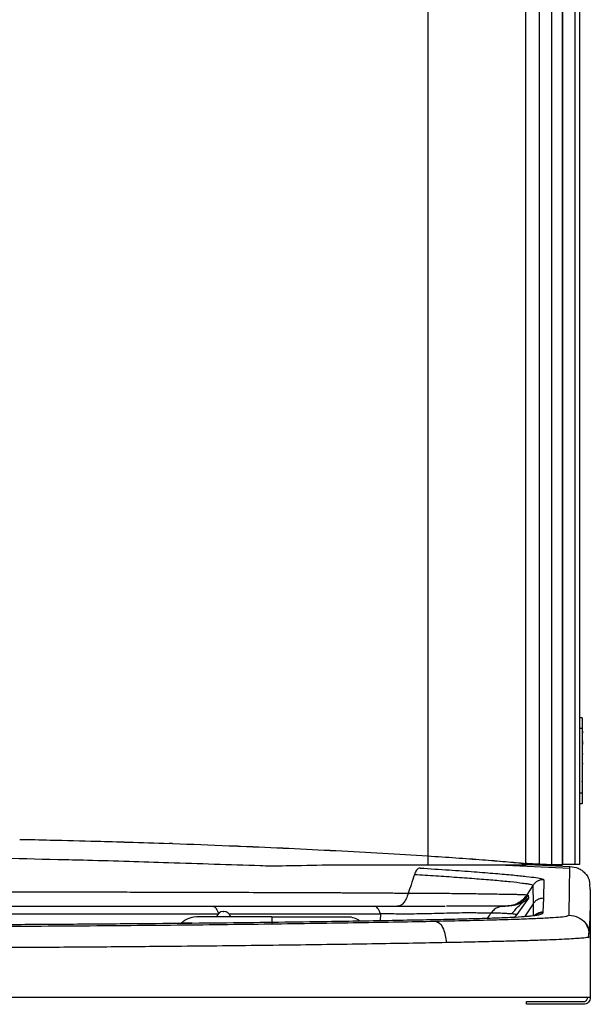
# Model space of a CAD drawing. Units: inches. Extents: x -9 to 9, y -0.1 to 20.4.
# Drawn here: x 2.4 to 9, y -0.1 to 11.4 of the extents above; entities that cross this region are included whole.
import ezdxf

# ---------------------------------------------------------------- set-up
doc = ezdxf.new("R2010")
doc.units = ezdxf.units.IN
doc.header["$MEASUREMENT"] = 0

# ---------------------------------------------------------------- blocks, each defined once
blk = doc.blocks.new('LZWSRK_FRONT')
at = {"color": 7, "linetype": 'Continuous', "lineweight": 25}
for p, q in [((8.82, 1.546), (8.82, 20.024)), ((8.871, 20.024), (8.871, 1.546)), ((8.548, 1.544), (8.548, 13.43)), ((8.548, 1.542), (8.548, 13.43)), ((8.548, 1.543), (8.548, 13.43)), ((8.673, 13.43), (8.673, 1.565)), ((8.674, 1.59), (8.674, 13.43)), ((8.246, 1.544), (8.246, 13.052)), ((8.246, 1.559), (8.246, 13.052)), ((8.402, 13.052), (8.402, 1.544)), ((8.402, 13.052), (8.402, 1.549)), ((8.402, 13.052), (8.402, 1.549)), ((7.108, 12.895), (7.108, 1.544)), ((7.108, 12.895), (7.108, 1.646)), ((8.901, 3.25), (8.871, 3.25)), ((8.901, 3.25), (8.901, 3.126)), ((8.901, 3.126), (8.871, 3.126)), ((8.906, 3.192), (8.901, 3.192)), ((8.906, 3.19), (8.901, 3.19)), ((8.901, 3.126), (8.901, 2.376)), ((8.906, 3.111), (8.901, 3.111)), ((8.901, 3.11), (8.906, 3.11)), ((8.901, 3.11), (8.906, 3.11)), ((8.901, 3.11), (8.906, 3.11)), ((8.901, 3.11), (8.906, 3.11)), ((8.901, 3.11), (8.906, 3.11)), ((8.906, 3.097), (8.901, 3.097)), ((8.906, 3.111), (8.906, 3.19)), ((8.906, 3.097), (8.906, 3.073)), ((8.906, 3.066), (8.901, 3.066)), ((8.906, 3.065), (8.901, 3.065)), ((8.906, 3.064), (8.901, 3.064)), ((8.906, 2.987), (8.901, 2.987)), ((8.901, 2.985), (8.906, 2.985)), ((8.901, 2.985), (8.906, 2.985)), ((8.906, 2.979), (8.901, 2.979)), ((8.906, 2.987), (8.906, 3.064)), ((8.906, 2.982), (8.906, 2.979)), ((8.906, 2.973), (8.906, 2.979)), ((8.906, 2.973), (8.901, 2.973)), ((8.906, 2.94), (8.901, 2.94)), ((8.906, 2.938), (8.901, 2.938)), ((8.906, 2.973), (8.906, 2.943)), ((8.906, 2.939), (8.906, 2.94)), ((8.906, 2.858), (8.906, 2.938)), ((8.906, 2.858), (8.901, 2.858)), ((8.901, 2.857), (8.906, 2.857)), ((8.906, 2.836), (8.901, 2.836)), ((8.906, 2.819), (8.901, 2.819)), ((8.906, 2.817), (8.901, 2.817)), ((8.906, 2.817), (8.901, 2.817)), ((8.906, 2.797), (8.901, 2.797)), ((8.906, 2.788), (8.901, 2.788)), ((8.906, 2.836), (8.906, 2.852)), ((8.906, 2.836), (8.906, 2.826)), ((8.906, 2.788), (8.906, 2.797)), ((8.906, 2.738), (8.906, 2.788)), ((8.906, 2.738), (8.901, 2.738)), ((8.906, 2.738), (8.901, 2.738)), ((8.901, 2.733), (8.906, 2.733)), ((8.906, 2.713), (8.901, 2.713)), ((8.906, 2.712), (8.901, 2.712)), ((8.906, 2.708), (8.901, 2.708)), ((8.906, 2.707), (8.901, 2.707)), ((8.906, 2.706), (8.901, 2.706)), ((8.901, 2.703), (8.906, 2.703)), ((8.906, 2.702), (8.901, 2.702)), ((8.906, 2.639), (8.901, 2.639)), ((8.906, 2.633), (8.901, 2.633)), ((8.906, 2.723), (8.906, 2.713)), ((8.906, 2.712), (8.906, 2.713)), ((8.906, 2.708), (8.906, 2.712)), ((8.906, 2.707), (8.906, 2.708)), ((8.906, 2.706), (8.906, 2.707)), ((8.906, 2.633), (8.906, 2.639)), ((8.906, 2.626), (8.901, 2.626)), ((8.906, 2.626), (8.901, 2.626)), ((8.906, 2.625), (8.901, 2.625)), ((8.906, 2.58), (8.901, 2.58)), ((8.901, 2.579), (8.906, 2.579)), ((8.906, 2.566), (8.901, 2.566)), ((8.906, 2.555), (8.901, 2.555)), ((8.906, 2.555), (8.901, 2.555)), ((8.906, 2.555), (8.901, 2.555)), ((8.906, 2.555), (8.901, 2.555)), ((8.906, 2.555), (8.901, 2.555)), ((8.906, 2.554), (8.901, 2.554)), ((8.906, 2.58), (8.906, 2.625)), ((8.906, 2.566), (8.906, 2.572)), ((8.906, 2.557), (8.906, 2.563)), ((8.906, 2.508), (8.906, 2.554)), ((8.901, 2.508), (8.906, 2.508)), ((8.906, 2.508), (8.901, 2.508)), ((8.906, 2.508), (8.901, 2.508)), ((8.906, 2.495), (8.901, 2.495)), ((8.906, 2.475), (8.901, 2.475)), ((8.906, 2.471), (8.901, 2.471)), ((8.901, 2.462), (8.906, 2.462)), ((8.901, 2.462), (8.906, 2.462)), ((8.901, 2.462), (8.906, 2.462)), ((8.906, 2.462), (8.901, 2.462)), ((8.906, 2.441), (8.901, 2.441)), ((8.906, 2.441), (8.901, 2.441)), ((8.906, 2.441), (8.901, 2.441)), ((8.906, 2.441), (8.901, 2.441)), ((8.906, 2.441), (8.901, 2.441)), ((8.906, 2.441), (8.901, 2.441)), ((8.906, 2.426), (8.901, 2.426)), ((8.906, 2.426), (8.901, 2.426)), ((8.906, 2.426), (8.901, 2.426)), ((8.906, 2.426), (8.901, 2.426)), ((8.906, 2.425), (8.901, 2.425)), ((8.906, 2.475), (8.906, 2.497)), ((8.906, 2.471), (8.906, 2.475)), ((8.906, 2.462), (8.906, 2.471)), ((8.906, 2.379), (8.906, 2.425)), ((8.901, 2.376), (8.871, 2.376)), ((8.906, 2.379), (8.901, 2.379)), ((8.901, 2.378), (8.906, 2.378)), ((8.901, 2.378), (8.906, 2.378)), ((8.901, 2.378), (8.906, 2.378)), ((8.901, 2.378), (8.906, 2.378)), ((8.901, 2.378), (8.906, 2.378)), ((8.901, 2.376), (8.901, 2.251)), ((8.901, 2.372), (8.906, 2.372)), ((8.901, 2.372), (8.906, 2.372)), ((8.901, 2.372), (8.906, 2.372)), ((8.906, 2.367), (8.901, 2.367)), ((8.906, 2.367), (8.901, 2.367)), ((8.906, 2.336), (8.901, 2.336)), ((8.906, 2.335), (8.901, 2.335)), ((8.901, 2.32), (8.906, 2.32)), ((8.906, 2.314), (8.901, 2.314)), ((8.906, 2.312), (8.901, 2.312)), ((8.906, 2.335), (8.906, 2.336)), ((8.906, 2.312), (8.906, 2.314)), ((8.901, 2.251), (8.871, 2.251)), ((5.88, 1.541), (6.116, 1.544)), ((5.88, 1.541), (6.116, 1.544)), ((7.928, 1.544), (8.76, 1.505)), ((8.206, 1.551), (8.244, 1.549)), ((8.402, 1.544), (8.246, 1.544)), ((8.354, 1.544), (8.76, 1.523)), ((8.548, 1.544), (8.402, 1.544)), ((8.663, 1.544), (8.548, 1.544)), ((8.67, 1.544), (8.548, 1.544)), ((8.82, 1.546), (8.67, 1.546)), ((8.673, 1.561), (8.673, 1.555)), ((8.76, 1.505), (8.76, 1.523)), ((8.871, 1.546), (8.82, 1.546)), ((8.33, 1.304), (8.26, 1.195)), ((8.33, 1.304), (8.331, 1.088)), ((8.455, 1.37), (8.454, 1.155)), ((8.996, 1.256), (8.989, 1.32)), ((8.278, 1.157), (8.144, 0.966)), ((8.26, 1.195), (8.274, 1.192)), ((8.274, 1.192), (8.278, 1.157)), ((8.454, 1.155), (8.446, 0.993)), ((8.996, 1.256), (8.996, 0.708)), ((8.078, 1.067), (8.057, 1.065)), ((8.101, 1.072), (8.104, 1.073)), ((8.331, 1.088), (8.231, 0.94)), ((4.733, 1.002), (4.739, 1.002)), ((6.558, 0.972), (6.555, 0.892)), ((8.144, 0.966), (8.117, 0.933)), ((8.446, 0.993), (8.445, 0.989)), ((3.86, 0.858), (3.844, 0.858)), ((8.996, 0.708), (8.996, 0)), ((8.256, -0.078), (8.256, -0.047)), ((8.256, -0.047), (8.918, -0.047)), ((8.918, -0.078), (8.256, -0.078)), ((8.739, -0.047), (8.739, -0.044))]:
    blk.add_line(p, q, dxfattribs=at)
at = {"color": 7, "linetype": 'Continuous', "lineweight": 25, "flags": 128}
blk.add_lwpolyline([(8.749, 0.958), (8.755, 1.264), (8.76, 1.505)], dxfattribs=at)
at = {"color": 7, "linetype": 'Continuous', "lineweight": 25}
for centre, radius, start, end in [((3.95, -3.203), 4.998, 87.7749, 88.2495), ((5.325, 6.53), 4.998, 268.1176, 271.0322), ((4.733, 0.92), 0.0812, 90, 168.463), ((4.739, 0.92), 0.0812, 11.537, 90)]:
    blk.add_arc(centre, radius, start, end, dxfattribs=at)
for centre, major_axis, start_param in [((8.671, 1.594), (0, 0.05), 4.195094), ((8.672, 1.574), (0, 0.03), 4.039354)]:
    blk.add_ellipse(centre, major_axis=major_axis, ratio=0.052408, start_param=start_param, end_param=4.712389, dxfattribs=at)
for points, knots in [([(8.906, 2.797), (8.906, 2.799), (8.906, 2.802), (8.906, 2.809), (8.906, 2.814), (8.906, 2.817)], [0, 0, 0, 0, 0.366828, 0.640859, 1, 1, 1, 1]), ([(8.906, 2.703), (8.906, 2.703), (8.906, 2.703), (8.906, 2.704), (8.906, 2.705), (8.906, 2.706)], [0, 0, 0, 0, 0.353123, 0.892138, 1, 1, 1, 1]), ([(8.901, 2.554), (8.901, 2.554), (8.901, 2.555), (8.901, 2.555), (8.901, 2.555)], [0, 0, 0, 0, 0.021008, 1, 1, 1, 1]), ([(8.901, 2.507), (8.901, 2.508), (8.902, 2.508), (8.902, 2.51), (8.903, 2.513), (8.903, 2.516), (8.904, 2.518)], [0, 0, 0, 0, 0.255033, 0.507711, 0.759133, 1, 1, 1, 1]), ([(8.905, 2.508), (8.905, 2.508), (8.905, 2.507), (8.905, 2.508), (8.904, 2.509), (8.904, 2.511), (8.904, 2.512)], [0, 0, 0, 0, 0.136642, 0.463703, 0.788391, 1, 1, 1, 1]), ([(8.906, 2.495), (8.906, 2.498), (8.906, 2.501), (8.906, 2.505), (8.906, 2.505)], [0, 0, 0, 0, 0.884465, 1, 1, 1, 1]), ([(8.906, 2.426), (8.906, 2.427), (8.906, 2.429), (8.906, 2.432), (8.906, 2.436), (8.906, 2.438), (8.906, 2.44), (8.906, 2.441), (8.906, 2.441), (8.906, 2.441)], [0, 0, 0, 0, 0.136743, 0.322626, 0.488947, 0.628206, 0.767252, 0.916046, 1, 1, 1, 1]), ([(8.906, 2.372), (8.906, 2.372), (8.906, 2.372), (8.906, 2.372), (8.906, 2.374), (8.906, 2.375), (8.906, 2.376)], [0, 0, 0, 0, 0.040848, 0.375581, 0.711443, 1, 1, 1, 1]), ([(8.906, 2.337), (8.906, 2.337), (8.906, 2.339), (8.906, 2.341), (8.906, 2.342), (8.906, 2.346), (8.906, 2.349), (8.906, 2.352), (8.906, 2.355), (8.906, 2.359), (8.906, 2.362), (8.906, 2.365), (8.906, 2.367), (8.906, 2.367), (8.906, 2.367)], [0, 0, 0, 0, 0.023006, 0.106637, 0.345111, 0.434854, 0.503172, 0.559042, 0.614718, 0.677783, 0.749636, 0.820994, 0.917215, 1, 1, 1, 1]), ([(8.906, 2.32), (8.906, 2.32), (8.906, 2.32), (8.906, 2.321), (8.906, 2.324), (8.906, 2.328), (8.906, 2.332), (8.906, 2.334), (8.906, 2.335)], [0, 0, 0, 0, 0.137741, 0.37585, 0.54996, 0.7235, 0.915607, 1, 1, 1, 1]), ([(8.906, 2.314), (8.906, 2.314), (8.906, 2.315), (8.906, 2.317), (8.906, 2.319), (8.906, 2.32), (8.906, 2.321)], [0, 0, 0, 0, 0.240207, 0.482818, 0.774851, 1, 1, 1, 1]), ([(2.368, 1.839), (2.486, 1.837), (2.604, 1.834), (2.722, 1.831), (2.903, 1.827), (3.206, 1.82), (3.507, 1.811), (3.628, 1.807), (3.786, 1.802), (3.945, 1.797), (4.103, 1.792)], [-0.390039, -0.390039, -0.390039, -0.390039, 0, 0, 0, 0.595479, 1, 1, 1, 1.526511, 1.526511, 1.526511, 1.526511]), ([(2.722, 1.831), (2.903, 1.827), (3.206, 1.82), (3.506, 1.81), (3.628, 1.807)], [0, 0, 0, 0, 0.595234, 1, 1, 1, 1]), ([(2.722, 1.831), (2.903, 1.827), (3.206, 1.82), (3.506, 1.81), (3.628, 1.807)], [0, 0, 0, 0, 0.595234, 1, 1, 1, 1]), ([(2.722, 1.831), (2.903, 1.827), (3.206, 1.82), (3.506, 1.81), (3.628, 1.807)], [0, 0, 0, 0, 0.595234, 1, 1, 1, 1]), ([(4.144, 1.791), (4.363, 1.782), (4.582, 1.774), (4.8, 1.765), (4.845, 1.764), (5.078, 1.755), (5.494, 1.736), (6.046, 1.708), (6.589, 1.679), (6.935, 1.657), (7.108, 1.646)], [-0.271321, -0.271321, -0.271321, -0.271321, 0, 0, 0, 0.055042, 0.289494, 0.523913, 0.761996, 1, 1, 1, 1]), ([(4.8, 1.765), (4.845, 1.763), (5.078, 1.754), (5.494, 1.735), (6.046, 1.708), (6.589, 1.679), (6.935, 1.657), (7.108, 1.646)], [0, 0, 0, 0, 0.054953, 0.289427, 0.523868, 0.761974, 1, 1, 1, 1]), ([(4.8, 1.765), (4.845, 1.763), (5.078, 1.754), (5.494, 1.735), (6.046, 1.708), (6.589, 1.679), (6.935, 1.657), (7.108, 1.646)], [0, 0, 0, 0, 0.054953, 0.289427, 0.523868, 0.761974, 1, 1, 1, 1]), ([(4.8, 1.765), (4.845, 1.763), (5.078, 1.754), (5.494, 1.735), (6.046, 1.708), (6.589, 1.679), (6.935, 1.657), (7.108, 1.646)], [0, 0, 0, 0, 0.054953, 0.289427, 0.523868, 0.761974, 1, 1, 1, 1]), ([(1.375, 1.64), (1.853, 1.629), (2.331, 1.618), (2.809, 1.606), (2.924, 1.604), (3.201, 1.597), (3.631, 1.585), (3.944, 1.575), (4.096, 1.57), (4.451, 1.558), (4.806, 1.546), (5.161, 1.535)], [-1.107861, -1.107861, -1.107861, -1.107861, 0, 0, 0, 0.26625, 0.641661, 1, 1, 1, 1.831586, 1.831586, 1.831586, 1.831586]), ([(7.108, 1.646), (7.218, 1.639), (7.438, 1.625), (7.742, 1.602), (7.973, 1.584), (8.137, 1.569), (8.209, 1.562), (8.246, 1.559)], [0, 0, 0, 0, 0.254217, 0.508559, 0.752037, 0.876035, 1, 1, 1, 1]), ([(7.108, 1.646), (7.218, 1.639), (7.438, 1.625), (7.742, 1.602), (7.973, 1.584), (8.137, 1.569), (8.209, 1.562), (8.246, 1.559)], [0, 0, 0, 0, 0.254217, 0.508559, 0.752037, 0.876035, 1, 1, 1, 1]), ([(7.108, 1.646), (7.218, 1.639), (7.438, 1.625), (7.742, 1.602), (7.973, 1.584), (8.137, 1.569), (8.209, 1.562), (8.246, 1.559)], [0, 0, 0, 0, 0.254217, 0.508559, 0.752037, 0.876035, 1, 1, 1, 1]), ([(7.108, 1.646), (7.218, 1.639), (7.438, 1.625), (7.743, 1.603), (7.973, 1.584), (8.137, 1.57), (8.21, 1.563), (8.246, 1.559)], [0, 0, 0, 0, 0.254217, 0.508559, 0.752037, 0.876035, 1, 1, 1, 1]), ([(5.391, 1.532), (5.395, 1.532), (5.56, 1.535), (5.722, 1.538), (5.88, 1.541)], [0, 0, 0, 0, 0.023858, 1, 1, 1, 1]), ([(5.391, 1.532), (5.395, 1.532), (5.56, 1.535), (5.722, 1.538), (5.88, 1.541)], [0, 0, 0, 0, 0.023858, 1, 1, 1, 1]), ([(6.116, 1.544), (6.29, 1.544), (6.629, 1.544), (6.951, 1.544), (7.108, 1.544)], [0, 0, 0, 0, 0.512945, 1, 1, 1, 1]), ([(6.116, 1.544), (6.29, 1.544), (6.629, 1.544), (6.951, 1.544), (7.108, 1.544)], [0, 0, 0, 0, 0.512945, 1, 1, 1, 1]), ([(7.018, 1.505), (7.011, 1.504), (6.997, 1.501), (6.973, 1.478), (6.961, 1.45), (6.954, 1.432)], [0, 0, 0, 0, 0.2826368, 0.5606855, 1, 1, 1, 1]), ([(7.018, 1.505), (7.132, 1.498), (7.35, 1.484), (7.643, 1.463), (7.892, 1.443), (8.097, 1.425), (8.257, 1.409), (8.371, 1.394), (8.442, 1.381), (8.451, 1.374), (8.455, 1.37)], [0, 0, 0, 0, 0.159212, 0.305335, 0.439551, 0.563383, 0.678769, 0.788093, 0.894152, 1, 1, 1, 1]), ([(7.108, 1.544), (7.221, 1.544), (7.438, 1.544), (7.694, 1.544), (7.884, 1.544), (8.02, 1.544), (8.142, 1.544), (8.211, 1.544), (8.246, 1.544)], [0, 0, 0, 0, 0.262234, 0.500319, 0.633732, 0.761087, 0.882959, 1, 1, 1, 1]), ([(7.108, 1.544), (7.221, 1.544), (7.438, 1.544), (7.683, 1.544), (7.854, 1.544), (7.967, 1.544), (8.07, 1.544), (8.164, 1.544), (8.219, 1.544), (8.246, 1.544)], [0, 0, 0, 0, 0.2619337, 0.4997891, 0.6071341, 0.7105294, 0.810257, 0.9066312, 1, 1, 1, 1]), ([(8.402, 1.549), (8.381, 1.55), (8.339, 1.552), (8.283, 1.555), (8.258, 1.558), (8.246, 1.559)], [0, 0, 0, 0, 0.342913, 0.685812, 1, 1, 1, 1]), ([(8.402, 1.549), (8.381, 1.55), (8.339, 1.552), (8.283, 1.555), (8.258, 1.558), (8.246, 1.559)], [0, 0, 0, 0, 0.342913, 0.685812, 1, 1, 1, 1]), ([(8.402, 1.549), (8.381, 1.55), (8.339, 1.552), (8.283, 1.555), (8.258, 1.558), (8.246, 1.559)], [0, 0, 0, 0, 0.342913, 0.685812, 1, 1, 1, 1]), ([(8.402, 1.549), (8.381, 1.55), (8.339, 1.552), (8.283, 1.555), (8.258, 1.558), (8.246, 1.559)], [0, 0, 0, 0, 0.342913, 0.685812, 1, 1, 1, 1]), ([(8.548, 1.542), (8.521, 1.543), (8.472, 1.546), (8.423, 1.548), (8.402, 1.549)], [0, 0, 0, 0, 0.560001, 1, 1, 1, 1]), ([(8.548, 1.542), (8.521, 1.543), (8.472, 1.546), (8.423, 1.548), (8.402, 1.549)], [0, 0, 0, 0, 0.560001, 1, 1, 1, 1]), ([(8.548, 1.542), (8.521, 1.543), (8.472, 1.546), (8.423, 1.548), (8.402, 1.549)], [0, 0, 0, 0, 0.560001, 1, 1, 1, 1]), ([(8.548, 1.543), (8.521, 1.544), (8.472, 1.546), (8.424, 1.548), (8.402, 1.549)], [0, 0, 0, 0, 0.560001, 1, 1, 1, 1]), ([(8.664, 1.54), (8.657, 1.54), (8.644, 1.54), (8.61, 1.54), (8.576, 1.541), (8.555, 1.542), (8.548, 1.543)], [0, 0, 0, 0, 0.286252, 0.572505, 0.858783, 1, 1, 1, 1]), ([(8.664, 1.54), (8.657, 1.54), (8.644, 1.54), (8.609, 1.54), (8.576, 1.541), (8.555, 1.542), (8.548, 1.542)], [0, 0, 0, 0, 0.2862521, 0.5725049, 0.8587833, 1, 1, 1, 1]), ([(8.664, 1.54), (8.657, 1.54), (8.644, 1.54), (8.609, 1.54), (8.576, 1.541), (8.555, 1.542), (8.548, 1.542)], [0, 0, 0, 0, 0.2862521, 0.5725049, 0.8587833, 1, 1, 1, 1]), ([(8.664, 1.54), (8.657, 1.54), (8.644, 1.54), (8.609, 1.54), (8.576, 1.541), (8.555, 1.542), (8.548, 1.542)], [0, 0, 0, 0, 0.2862521, 0.5725049, 0.8587833, 1, 1, 1, 1]), ([(8.663, 1.544), (8.664, 1.544), (8.668, 1.545), (8.671, 1.55), (8.673, 1.558), (8.673, 1.565), (8.673, 1.569)], [0, 0, 0, 0, 0.249566, 0.50039, 0.753745, 1, 1, 1, 1]), ([(8.664, 1.54), (8.665, 1.541), (8.669, 1.542), (8.672, 1.55), (8.673, 1.558), (8.673, 1.564), (8.673, 1.565)], [0, 0, 0, 0, 0.313273, 0.627136, 0.931232, 1, 1, 1, 1]), ([(8.664, 1.54), (8.665, 1.541), (8.669, 1.542), (8.672, 1.55), (8.673, 1.558), (8.673, 1.564), (8.673, 1.565)], [0, 0, 0, 0, 0.313273, 0.627136, 0.931232, 1, 1, 1, 1]), ([(8.664, 1.54), (8.665, 1.541), (8.669, 1.542), (8.672, 1.55), (8.673, 1.558), (8.673, 1.564), (8.673, 1.565)], [0, 0, 0, 0, 0.313273, 0.627136, 0.931232, 1, 1, 1, 1]), ([(8.664, 1.54), (8.666, 1.541), (8.669, 1.542), (8.672, 1.55), (8.673, 1.559), (8.673, 1.564), (8.673, 1.565)], [0, 0, 0, 0, 0.313273, 0.627136, 0.931232, 1, 1, 1, 1]), ([(8.67, 1.544), (8.67, 1.544), (8.671, 1.544), (8.672, 1.547), (8.673, 1.55), (8.673, 1.553), (8.673, 1.555)], [0, 0, 0, 0, 0.249507, 0.500149, 0.751778, 1, 1, 1, 1]), ([(8.673, 1.565), (8.673, 1.57), (8.673, 1.578), (8.673, 1.587), (8.673, 1.59)], [0, 0, 0, 0, 0.650482, 1, 1, 1, 1]), ([(8.673, 1.565), (8.673, 1.57), (8.673, 1.578), (8.673, 1.587), (8.673, 1.59)], [0, 0, 0, 0, 0.650482, 1, 1, 1, 1]), ([(8.673, 1.565), (8.673, 1.57), (8.673, 1.578), (8.673, 1.587), (8.673, 1.59)], [0, 0, 0, 0, 0.650482, 1, 1, 1, 1]), ([(8.673, 1.565), (8.673, 1.57), (8.674, 1.578), (8.674, 1.587), (8.674, 1.59)], [0, 0, 0, 0, 0.650482, 1, 1, 1, 1]), ([(8.76, 1.523), (8.793, 1.519), (8.841, 1.513), (8.898, 1.48), (8.944, 1.439), (8.983, 1.384), (8.987, 1.337), (8.989, 1.32)], [0, 0, 0, 0, 0.292983, 0.432233, 0.574128, 0.853232, 1, 1, 1, 1]), ([(6.954, 1.432), (6.941, 1.391), (6.917, 1.318), (6.892, 1.246), (6.881, 1.214)], [0, 0, 0, 0, 0.559989, 1, 1, 1, 1]), ([(6.954, 1.432), (7.037, 1.427), (7.206, 1.416), (7.449, 1.399), (7.681, 1.382), (7.891, 1.365), (8.073, 1.348), (8.191, 1.334), (8.261, 1.324), (8.3, 1.317), (8.325, 1.31), (8.328, 1.306), (8.33, 1.304)], [0, 0, 0, 0, 0.122962, 0.248992, 0.375803, 0.50169, 0.625811, 0.748542, 0.810007, 0.872026, 0.935141, 1, 1, 1, 1]), ([(8.455, 1.37), (8.443, 1.37), (8.418, 1.369), (8.383, 1.355), (8.352, 1.334), (8.338, 1.314), (8.33, 1.304)], [0, 0, 0, 0, 0.2521789, 0.5000818, 0.7479107, 1, 1, 1, 1]), ([(0, 1.232), (0.272, 1.232), (0.807, 1.231), (1.594, 1.23), (2.352, 1.229), (3.08, 1.228), (3.718, 1.227), (4.27, 1.226), (4.741, 1.224), (5.238, 1.223), (5.592, 1.221), (5.813, 1.221), (5.866, 1.22), (5.919, 1.22), (5.971, 1.22), (6.023, 1.22), (6.074, 1.22), (6.125, 1.219), (6.228, 1.219), (6.369, 1.218), (6.538, 1.217), (6.664, 1.216), (6.754, 1.215), (6.813, 1.215), (6.853, 1.214), (6.874, 1.214), (6.881, 1.214)], [0, 0, 0, 0, 0.1154648, 0.2268725, 0.334341, 0.4380226, 0.5378525, 0.608503, 0.6768972, 0.742998, 0.8267464, 0.8347609, 0.8427378, 0.8506775, 0.8585801, 0.8664456, 0.8742744, 0.8820664, 0.8898219, 0.9212691, 0.9475004, 0.9685047, 0.9808184, 0.9901761, 0.9965716, 1, 1, 1, 1]), ([(6.881, 1.214), (6.874, 1.191), (6.859, 1.146), (6.828, 1.097), (6.791, 1.066), (6.765, 1.063), (6.752, 1.062)], [0, 0, 0, 0, 0.253007, 0.5, 0.746993, 1, 1, 1, 1]), ([(6.881, 1.214), (6.961, 1.214), (7.124, 1.213), (7.362, 1.212), (7.59, 1.209), (7.801, 1.206), (7.984, 1.203), (8.106, 1.201), (8.18, 1.199), (8.222, 1.197), (8.251, 1.196), (8.257, 1.195), (8.26, 1.195)], [0, 0, 0, 0, 0.120812, 0.245534, 0.371715, 0.497508, 0.621972, 0.745454, 0.807467, 0.870167, 0.934119, 1, 1, 1, 1]), ([(8.26, 1.195), (8.244, 1.175), (8.214, 1.135), (8.151, 1.091), (8.091, 1.069), (8.053, 1.066), (8.04, 1.065)], [0, 0, 0, 0, 0.2877369, 0.5703299, 0.8534547, 1, 1, 1, 1]), ([(8.274, 1.192), (8.26, 1.172), (8.239, 1.142), (8.208, 1.122), (8.198, 1.116)], [0, 0, 0, 0, 0.6707506, 1, 1, 1, 1]), ([(8.226, 1.118), (8.237, 1.125), (8.256, 1.138), (8.271, 1.154), (8.276, 1.156), (8.278, 1.157)], [0, 0, 0, 0, 0.362642, 0.69363, 1, 1, 1, 1]), ([(8.454, 1.155), (8.441, 1.154), (8.417, 1.153), (8.383, 1.139), (8.353, 1.118), (8.338, 1.098), (8.331, 1.088)], [0, 0, 0, 0, 0.2519833, 0.4999496, 0.7478755, 1, 1, 1, 1]), ([(1.821, 1.062), (1.934, 1.062), (2.151, 1.062), (2.455, 1.062), (2.733, 1.062), (2.995, 1.062), (3.227, 1.062), (3.435, 1.062), (3.625, 1.062), (3.834, 1.062), (4.068, 1.062), (4.329, 1.062), (4.51, 1.062), (4.605, 1.062)], [0, 0, 0, 0, 0.117292, 0.224856, 0.318519, 0.410017, 0.502942, 0.567511, 0.635479, 0.710338, 0.79769, 0.894239, 1, 1, 1, 1]), ([(4.605, 1.062), (4.613, 1.06), (4.629, 1.057), (4.656, 1.031), (4.671, 0.995), (4.68, 0.972)], [0, 0, 0, 0, 0.281819, 0.560459, 1, 1, 1, 1]), ([(4.605, 1.062), (4.921, 1.062), (5.543, 1.062), (6.177, 1.062), (6.489, 1.062)], [0, 0, 0, 0, 0.507889, 1, 1, 1, 1]), ([(6.558, 0.972), (6.553, 0.986), (6.543, 1.013), (6.525, 1.041), (6.507, 1.059), (6.495, 1.061), (6.489, 1.062)], [0, 0, 0, 0, 0.2522929, 0.5001877, 0.7480136, 1, 1, 1, 1]), ([(6.489, 1.062), (6.508, 1.062), (6.545, 1.062), (6.599, 1.062), (6.649, 1.062), (6.703, 1.062), (6.75, 1.062), (6.786, 1.062), (6.8, 1.062), (6.807, 1.062), (6.809, 1.062), (6.81, 1.062), (6.811, 1.062), (6.811, 1.062), (6.811, 1.062), (6.811, 1.062), (6.896, 1.062), (7.062, 1.062), (7.231, 1.062), (7.311, 1.062)], [0, 0, 0, 0, 0.0728451, 0.1403267, 0.2024477, 0.2592114, 0.3426771, 0.376363, 0.3905976, 0.3967473, 0.3994312, 0.4006079, 0.4011248, 0.4013521, 0.4014521, 0.401496, 0.4015306, 0.7148471, 1, 1, 1, 1]), ([(8.009, 1.062), (7.961, 1.062), (7.864, 1.062), (7.692, 1.062), (7.511, 1.062), (7.387, 1.062), (7.326, 1.062)], [0, 0, 0, 0, 0.24999, 0.498409, 0.752501, 1, 1, 1, 1]), ([(8.009, 1.06), (7.98, 1.059), (7.936, 1.057), (7.879, 1.026), (7.854, 0.996), (7.842, 0.981)], [0, 0, 0, 0, 0.4784235, 0.7382257, 1, 1, 1, 1]), ([(8.117, 1.075), (8.101, 1.071), (8.064, 1.063), (8.017, 1.062), (7.991, 1.061)], [0, 0, 0, 0, 0.439402, 1, 1, 1, 1]), ([(8.08, 0.972), (8.105, 1), (8.154, 1.055), (8.203, 1.098), (8.226, 1.119)], [0, 0, 0, 0, 0.5122362, 1, 1, 1, 1]), ([(8.211, 1.123), (8.182, 1.104), (8.148, 1.081), (8.11, 1.075), (8.104, 1.074)], [0, 0, 0, 0, 0.834782, 1, 1, 1, 1]), ([(8.117, 1.076), (8.129, 1.079), (8.162, 1.088), (8.198, 1.104), (8.217, 1.113), (8.226, 1.118)], [0, 0, 0, 0, 0.211165, 0.579914, 1, 1, 1, 1]), ([(8.331, 1.088), (8.331, 1.079), (8.331, 1.061), (8.331, 1.035), (8.331, 1.008), (8.331, 0.982), (8.331, 0.963), (8.331, 0.953), (8.331, 0.95)], [0, 0, 0, 0, 0.178661, 0.364675, 0.554933, 0.746326, 0.935745, 1, 1, 1, 1]), ([(1.569, 0.972), (1.749, 0.972), (2.1, 0.972), (2.603, 0.972), (3.069, 0.972), (3.499, 0.972), (3.903, 0.972), (4.294, 0.972), (4.551, 0.972), (4.68, 0.972)], [0, 0, 0, 0, 0.167735, 0.326103, 0.4729, 0.610289, 0.741796, 0.870684, 1, 1, 1, 1]), ([(4.415, 0.937), (4.383, 0.932), (4.337, 0.927), (4.279, 0.896), (4.255, 0.874), (4.241, 0.861)], [0, 0, 0, 0, 0.501432, 0.709007, 1, 1, 1, 1]), ([(5.298, 0.937), (5.26, 0.937), (5.185, 0.937), (5.082, 0.937), (4.989, 0.937), (4.906, 0.937), (4.824, 0.937), (4.742, 0.937), (4.665, 0.937), (4.595, 0.937), (4.534, 0.937), (4.484, 0.937), (4.442, 0.937), (4.419, 0.937), (4.424, 0.937), (4.425, 0.937)], [0, 0, 0, 0, 0.081682, 0.163376, 0.229055, 0.29414, 0.359331, 0.435673, 0.510881, 0.586046, 0.669673, 0.751926, 0.834251, 0.961355, 1, 1, 1, 1]), ([(4.799, 0.972), (4.869, 0.972), (5.054, 0.972), (5.362, 0.972), (5.733, 0.972), (6.134, 0.972), (6.413, 0.972), (6.558, 0.972)], [0, 0, 0, 0, 0.12059, 0.318843, 0.529298, 0.755247, 1, 1, 1, 1]), ([(6.22, 0.933), (6.215, 0.933), (6.205, 0.933), (6.145, 0.934), (6.056, 0.934), (5.941, 0.935), (5.803, 0.935), (5.647, 0.935), (5.476, 0.935), (5.357, 0.936), (5.298, 0.936)], [0, 0, 0, 0, 0.1245114, 0.2498907, 0.3760484, 0.5021878, 0.6274259, 0.7513832, 0.8747808, 1, 1, 1, 1]), ([(5.298, 0.932), (5.298, 0.928), (5.298, 0.921), (5.298, 0.883), (5.298, 0.865)], [0, 0, 0, 0, 0.50948, 1, 1, 1, 1]), ([(6.32, 0.888), (6.311, 0.895), (6.282, 0.919), (6.246, 0.927), (6.22, 0.933)], [0, 0, 0, 0, 0.294967, 1, 1, 1, 1]), ([(7.842, 0.981), (7.804, 0.982), (7.743, 0.983), (7.661, 0.983), (7.616, 0.984), (7.595, 0.984), (7.586, 0.984), (7.582, 0.984), (7.58, 0.984), (7.579, 0.984), (7.579, 0.984), (7.579, 0.984), (7.579, 0.984), (7.533, 0.984), (7.439, 0.982), (7.295, 0.979), (7.153, 0.974), (6.975, 0.971), (6.776, 0.971), (6.627, 0.972), (6.558, 0.972)], [0, 0, 0, 0, 0.112104, 0.177919, 0.207822, 0.22119, 0.227115, 0.229731, 0.230883, 0.231391, 0.231614, 0.231712, 0.231756, 0.23179, 0.339078, 0.445185, 0.549753, 0.651477, 0.839956, 1, 1, 1, 1]), ([(8.445, 0.989), (8.444, 0.987), (8.444, 0.984), (8.442, 0.98), (8.441, 0.979), (8.441, 0.979), (8.441, 0.978), (8.441, 0.978), (8.441, 0.978), (8.441, 0.978), (8.441, 0.978), (8.441, 0.978), (8.438, 0.975), (8.431, 0.97), (8.41, 0.963), (8.379, 0.956), (8.327, 0.948), (8.237, 0.939), (8.114, 0.932), (7.993, 0.926), (7.889, 0.922), (7.772, 0.919), (7.618, 0.914), (7.416, 0.909), (7.157, 0.903), (6.967, 0.9), (6.867, 0.898)], [0, 0, 0, 0, 0.052806, 0.072245, 0.080063, 0.083361, 0.084785, 0.085406, 0.085678, 0.085798, 0.08585, 0.085873, 0.085892, 0.152671, 0.214888, 0.272744, 0.326491, 0.42007, 0.5113, 0.557717, 0.606298, 0.657298, 0.710941, 0.795927, 0.892176, 1, 1, 1, 1]), ([(7.193, 0.888), (7.316, 0.891), (7.551, 0.896), (7.868, 0.904), (8.138, 0.912), (8.36, 0.92), (8.533, 0.929), (8.657, 0.938), (8.735, 0.947), (8.744, 0.954), (8.749, 0.958)], [0, 0, 0, 0, 0.162144, 0.310584, 0.446391, 0.570962, 0.686103, 0.794095, 0.897691, 1, 1, 1, 1]), ([(7.842, 0.981), (7.828, 0.962), (7.814, 0.941), (7.799, 0.921), (7.798, 0.92)], [0, 0, 0, 0, 0.941451, 1, 1, 1, 1]), ([(8.08, 0.972), (8.067, 0.973), (8.043, 0.975), (7.989, 0.978), (7.924, 0.981), (7.869, 0.981), (7.842, 0.981)], [0, 0, 0, 0, 0.268717, 0.523866, 0.766642, 1, 1, 1, 1]), ([(8.144, 0.966), (8.141, 0.966), (8.136, 0.966), (8.119, 0.967), (8.093, 0.97), (8.08, 0.972)], [0, 0, 0, 0, 0.338401, 0.675483, 1, 1, 1, 1]), ([(8.251, 0.942), (8.251, 0.942), (8.232, 0.94), (8.205, 0.938), (8.177, 0.936)], [0, 0, 0, 0, 0.000541, 1, 1, 1, 1]), ([(8.373, 0.957), (8.373, 0.958), (8.388, 0.966), (8.394, 0.961), (8.373, 0.957), (8.325, 0.949), (8.278, 0.944), (8.251, 0.942)], [0, 0, 0, 0, 0.005272, 0.239962, 0.472381, 0.701949, 1, 1, 1, 1]), ([(8.446, 0.993), (8.434, 0.993), (8.412, 0.991), (8.381, 0.979), (8.358, 0.966), (8.349, 0.955), (8.347, 0.953)], [0, 0, 0, 0, 0.3048253, 0.6058392, 0.9065007, 1, 1, 1, 1]), ([(8.352, 0.954), (8.353, 0.955), (8.363, 0.966), (8.394, 0.983), (8.426, 0.987), (8.445, 0.989)], [0, 0, 0, 0, 0.0713716, 0.4315305, 1, 1, 1, 1]), ([(8.749, 0.958), (8.786, 0.952), (8.859, 0.942), (8.939, 0.876), (8.987, 0.795), (8.993, 0.737), (8.996, 0.708)], [0, 0, 0, 0, 0.283657, 0.557943, 0.775092, 1, 1, 1, 1]), ([(8.991, 0.758), (8.991, 0.777), (8.991, 0.813), (8.992, 0.864), (8.993, 0.911), (8.995, 0.953), (8.996, 0.986), (8.996, 1.003), (8.996, 1.009)], [0, 0, 0, 0, 0.1918, 0.378467, 0.559998, 0.736389, 0.907638, 1, 1, 1, 1]), ([(3.844, 0.858), (3.607, 0.856), (3.124, 0.852), (2.379, 0.847), (1.606, 0.844), (0.811, 0.841), (0.273, 0.841), (0, 0.841)], [0, 0, 0, 0, 0.186819, 0.382371, 0.582853, 0.78862, 1, 1, 1, 1]), ([(1.521, 0.826), (1.749, 0.827), (2.197, 0.829), (2.859, 0.833), (3.498, 0.838), (4.116, 0.843), (4.708, 0.85), (5.271, 0.856), (5.8, 0.864), (6.296, 0.872), (6.761, 0.88), (7.051, 0.885), (7.193, 0.888)], [0, 0, 0, 0, 0.115591, 0.22794, 0.337198, 0.443529, 0.54711, 0.645919, 0.740358, 0.830664, 0.917108, 1, 1, 1, 1]), ([(5.734, 0.879), (5.543, 0.876), (5.148, 0.871), (4.522, 0.864), (4.085, 0.86), (3.86, 0.858)], [0, 0, 0, 0, 0.3115, 0.644566, 1, 1, 1, 1]), ([(4.37, 0.865), (4.348, 0.865), (4.304, 0.865), (4.265, 0.865), (4.247, 0.865), (4.25, 0.865), (4.25, 0.865)], [0, 0, 0, 0, 0.299519, 0.598932, 0.898278, 1, 1, 1, 1]), ([(6.867, 0.898), (6.752, 0.895), (6.516, 0.891), (6.137, 0.885), (5.871, 0.881), (5.734, 0.879)], [0, 0, 0, 0, 0.313523, 0.646551, 1, 1, 1, 1]), ([(7.193, 0.888), (7.212, 0.882), (7.248, 0.871), (7.289, 0.804), (7.315, 0.724), (7.319, 0.667), (7.322, 0.639)], [0, 0, 0, 0, 0.2853609, 0.5595716, 0.7760731, 1, 1, 1, 1]), ([(8.973, 0.696), (8.979, 0.725), (8.99, 0.782), (8.961, 0.832), (8.947, 0.856)], [0, 0, 0, 0, 0.514195, 1, 1, 1, 1]), ([(8.972, 0.699), (8.952, 0.696), (8.917, 0.691), (8.827, 0.685), (8.727, 0.679), (8.601, 0.673), (8.45, 0.667), (8.274, 0.661), (8.072, 0.656), (7.845, 0.65), (7.594, 0.644), (7.414, 0.64), (7.322, 0.639)], [0, 0, 0, 0, 0.1081322, 0.1859592, 0.2679535, 0.3547624, 0.4469391, 0.54493, 0.6490685, 0.7595737, 0.8765519, 1, 1, 1, 1]), ([(8.996, 0.708), (8.996, 0.705), (8.996, 0.702), (8.972, 0.699), (8.972, 0.699)], [0, 0, 0, 0, 0.978481, 1, 1, 1, 1]), ([(7.322, 0.639), (7.194, 0.636), (6.932, 0.631), (6.508, 0.624), (6.051, 0.617), (5.564, 0.61), (5.053, 0.604), (4.52, 0.598), (3.895, 0.592), (3.179, 0.586), (2.377, 0.581), (1.574, 0.577), (0.782, 0.574), (0.258, 0.574), (0, 0.574)], [0, 0, 0, 0, 0.05851, 0.120579, 0.185923, 0.254196, 0.325, 0.397908, 0.472465, 0.578714, 0.685946, 0.792809, 0.897945, 1, 1, 1, 1]), ([(8.996, 0), (8.995, 0), (8.991, 0), (8.965, 0), (8.932, 0), (8.894, 0), (8.838, 0), (8.759, 0), (8.648, 0), (8.518, 0), (8.365, 0), (8.189, 0), (7.99, 0), (7.769, 0), (7.497, 0), (7.169, 0), (6.779, 0), (6.359, 0), (5.912, 0), (5.439, 0), (4.942, 0), (4.421, 0), (3.876, 0), (3.23, 0), (2.489, 0), (1.661, 0), (0.831, 0), (0.277, 0), (0, 0)], [0, 0, 0, 0, 0.016759, 0.033704, 0.045199, 0.056912, 0.068893, 0.088514, 0.108744, 0.129742, 0.151651, 0.175608, 0.200798, 0.227324, 0.255273, 0.295248, 0.337133, 0.38107, 0.427057, 0.474689, 0.524061, 0.575254, 0.628344, 0.683397, 0.762784, 0.841914, 0.920936, 1, 1, 1, 1])]:
    blk.add_open_spline(points, degree=3, knots=knots, dxfattribs=at)
for points in [[(8.996, 0), (8.995, -0.01), (8.993, -0.031), (8.975, -0.056), (8.949, -0.074), (8.928, -0.077), (8.918, -0.078)], [(8.918, -0.047), (8.924, -0.046), (8.937, -0.045), (8.952, -0.034), (8.963, -0.018), (8.964, -0.006), (8.965, 0)]]:
    blk.add_open_spline(points, degree=3, dxfattribs=at)

msp = doc.modelspace()

# ---------------------------------------------------------------- block references
msp.add_blockref('LZWSRK_FRONT', (0, 0))

doc.saveas('drawing.dxf')
